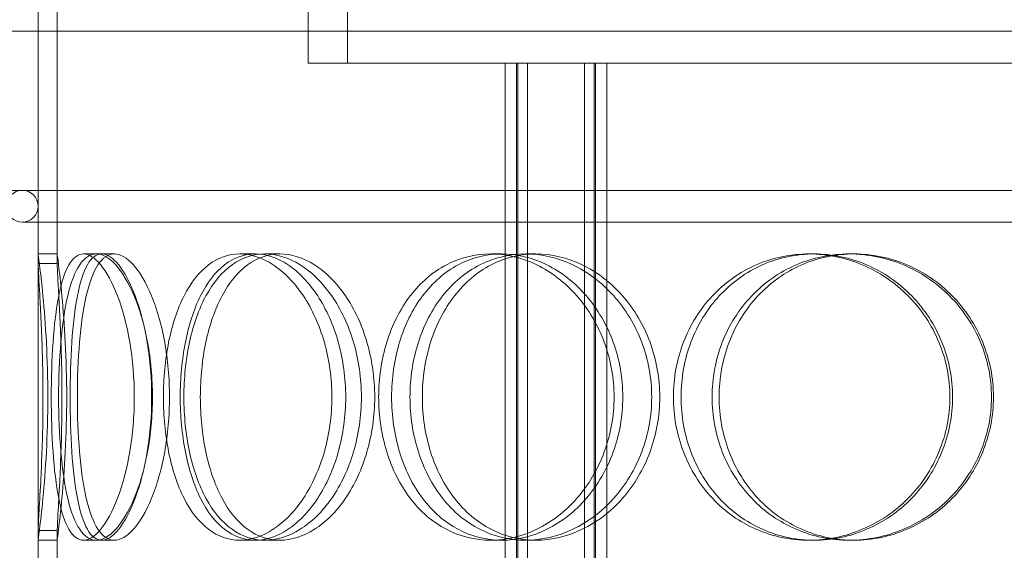
# Model space of a CAD drawing. Units: millimetres. Extents: x 2735 to 11855, y 11306 to 27315.
# Drawn here: x 10030 to 10185, y 22418 to 22501 of the extents above; entities that cross this region are included whole.
import ezdxf

# ---------------------------------------------------------------- set-up
doc = ezdxf.new("R2010")
doc.units = ezdxf.units.MM
doc.layers.add('AM_8', color=1, linetype='Continuous', lineweight=25)
doc.layers.add('AM_oprema', color=1, linetype='Continuous', lineweight=0)

msp = doc.modelspace()

# ---------------------------------------------------------------- hatches: boundary and pattern name
at = {"layer": 'AM_8'}
h = msp.add_hatch(dxfattribs=at)
h.set_pattern_fill('ANSI31', color=256, scale=10, style=0)
h.set_pattern_definition([(45, (-2766.802, 13784.96), (-22.45064, 22.45064), [])])
h.paths.add_polyline_path([(9410.24, 22909.56), (9410.24, 22934.56), (9359.52, 22934.56), (9359.52, 22919.56, -0.414153), (9349.52, 22909.56)])
h.paths.add_polyline_path([(9410.24, 22934.56), (9410.24, 22984.56), (9381.29, 22984.56, 0.392089), (9371.32, 22975.32), (9368.42, 22937.33, -0.392089), (9365.43, 22934.56)])
h.paths.add_polyline_path([(9410.24, 22745.06), (9410.24, 22849.56), (9405.24, 22850.56), (9405.24, 22849.56), (9400.24, 22850.56), (9400.24, 22849.56), (9395.24, 22850.56), (9395.24, 22849.56), (9390.24, 22850.56), (9390.24, 22849.56), (9385.24, 22850.56), (9385.24, 22849.56), (9380.24, 22850.56), (9380.24, 22849.56), (9375.24, 22850.56), (9375.24, 22862.56), (9380.24, 22863.56), (9380.24, 22862.56), (9385.24, 22863.56), (9385.24, 22862.56), (9390.24, 22863.56), (9390.24, 22862.56), (9395.24, 22863.56), (9395.24, 22862.56), (9400.24, 22863.56), (9400.24, 22862.56), (9405.24, 22863.56), (9405.24, 22862.56), (9410.24, 22863.56), (9410.24, 22904.56), (9290.24, 22904.56), (9290.24, 22809.06), (9295.24, 22809.06), (9300.24, 22808.06), (9300.24, 22809.06), (9305.24, 22808.06), (9305.24, 22809.06), (9310.24, 22808.06), (9310.24, 22809.06), (9315.24, 22808.06), (9315.24, 22809.06), (9320.24, 22808.06), (9320.24, 22809.06), (9325.24, 22808.06), (9325.24, 22809.06), (9330.24, 22808.06), (9330.24, 22796.06), (9325.24, 22795.06), (9325.24, 22796.06), (9320.24, 22795.06), (9320.24, 22796.06), (9315.24, 22795.06), (9315.24, 22796.06), (9310.24, 22795.06), (9310.24, 22796.06), (9305.24, 22795.06), (9305.24, 22796.06), (9300.24, 22795.06), (9300.24, 22796.06), (9295.24, 22795.06), (9290.24, 22795.06), (9290.24, 22755.06), (9290.24, 22745.06), (9340.24, 22745.06)])
h.paths.add_polyline_path([(9410.24, 21054.56), (9410.24, 22404.06), (9290.24, 22404.06), (9290.24, 22394.06), (9290.24, 22354.06), (9295.24, 22354.06), (9300.24, 22353.06), (9300.24, 22354.06), (9305.24, 22353.06), (9305.24, 22354.06), (9310.24, 22353.06), (9310.24, 22354.06), (9315.24, 22353.06), (9315.24, 22354.06), (9320.24, 22353.06), (9320.24, 22354.06), (9325.24, 22353.06), (9325.24, 22354.06), (9330.24, 22353.06), (9330.24, 22341.06), (9325.24, 22340.06), (9325.24, 22341.06), (9320.24, 22340.06), (9320.24, 22341.06), (9315.24, 22340.06), (9315.24, 22341.06), (9310.24, 22340.06), (9310.24, 22341.06), (9305.24, 22340.06), (9305.24, 22341.06), (9300.24, 22340.06), (9300.24, 22341.06), (9295.24, 22340.06), (9290.24, 22340.06), (9290.24, 20904.56), (9290.24, 20884.56), (11030.24, 20884.56), (11030.24, 20904.56), (11030.24, 22290.06), (11025.24, 22290.06), (11020.24, 22291.06), (11020.24, 22290.06), (11015.24, 22291.06), (11015.24, 22290.06), (11010.24, 22291.06), (11010.24, 22290.06), (11005.24, 22291.06), (11005.24, 22290.06), (11000.24, 22291.06), (11000.24, 22290.06), (10995.24, 22291.06), (10995.24, 22290.06), (10990.24, 22291.06), (10990.24, 22303.06), (10995.24, 22304.06), (10995.24, 22303.06), (11000.24, 22304.06), (11000.24, 22303.06), (11005.24, 22304.06), (11005.24, 22303.06), (11010.24, 22304.06), (11010.24, 22303.06), (11015.24, 22304.06), (11015.24, 22303.06), (11020.24, 22304.06), (11020.24, 22303.06), (11025.24, 22304.06), (11030.24, 22304.06), (11030.24, 22344.06), (11030.24, 22354.06), (10980.24, 22354.06), (10910.24, 22354.06), (10910.24, 21054.56), (10910.24, 21034.56), (10135.24, 21034.56), (10135.24, 21029.56), (10134.24, 21024.56), (10135.24, 21024.56), (10134.24, 21019.56), (10135.24, 21019.56), (10134.24, 21014.56), (10135.24, 21014.56), (10134.24, 21009.56), (10135.24, 21009.56), (10134.24, 21004.56), (10135.24, 21004.56), (10134.24, 20999.56), (10135.24, 20999.56), (10134.24, 20994.56), (10122.24, 20994.56), (10121.24, 20999.56), (10122.24, 20999.56), (10121.24, 21004.56), (10122.24, 21004.56), (10121.24, 21009.56), (10122.24, 21009.56), (10121.24, 21014.56), (10122.24, 21014.56), (10121.24, 21019.56), (10122.24, 21019.56), (10121.24, 21024.56), (10122.24, 21024.56), (10121.24, 21029.56), (10121.24, 21034.56), (9410.24, 21034.56)])
h.paths.add_polyline_path([(11030.24, 22759.06), (11030.24, 22904.56), (10910.24, 22904.56), (10910.24, 22863.56), (10915.24, 22862.56), (10915.24, 22863.56), (10920.24, 22862.56), (10920.24, 22863.56), (10925.24, 22862.56), (10925.24, 22863.56), (10930.24, 22862.56), (10930.24, 22863.56), (10935.24, 22862.56), (10935.24, 22863.56), (10940.24, 22862.56), (10940.24, 22863.56), (10945.24, 22862.56), (10945.24, 22850.56), (10940.24, 22849.56), (10940.24, 22850.56), (10935.24, 22849.56), (10935.24, 22850.56), (10930.24, 22849.56), (10930.24, 22850.56), (10925.24, 22849.56), (10925.24, 22850.56), (10920.24, 22849.56), (10920.24, 22850.56), (10915.24, 22849.56), (10915.24, 22850.56), (10910.24, 22849.56), (10910.24, 22695.06), (10980.24, 22695.06), (11030.24, 22695.06), (11030.24, 22705.06), (11030.24, 22745.06), (11025.24, 22745.06), (11020.24, 22746.06), (11020.24, 22745.06), (11015.24, 22746.06), (11015.24, 22745.06), (11010.24, 22746.06), (11010.24, 22745.06), (11005.24, 22746.06), (11005.24, 22745.06), (11000.24, 22746.06), (11000.24, 22745.06), (10995.24, 22746.06), (10995.24, 22745.06), (10990.24, 22746.06), (10990.24, 22758.06), (10995.24, 22759.06), (10995.24, 22758.06), (11000.24, 22759.06), (11000.24, 22758.06), (11005.24, 22759.06), (11005.24, 22758.06), (11010.24, 22759.06), (11010.24, 22758.06), (11015.24, 22759.06), (11015.24, 22758.06), (11020.24, 22759.06), (11020.24, 22758.06), (11025.24, 22759.06)])
h.paths.add_polyline_path([(10970.95, 22909.56, -0.414153), (10960.95, 22919.56), (10960.95, 22934.56), (10910.24, 22934.56), (10910.24, 22909.56)])
h.paths.add_polyline_path([(10955.04, 22934.56, -0.392089), (10952.05, 22937.33), (10949.15, 22975.32, 0.392089), (10939.18, 22984.56), (10910.24, 22984.56), (10910.24, 22934.56)])

# ---------------------------------------------------------------- linework, layer by layer
at = {"layer": 'AM_oprema', "ltscale": 13.614757}
for p, q in [((10032.74, 22463.06), (10032.74, 22699.56)), ((10035.74, 22699.56), (10035.74, 22463.06))]:
    msp.add_line(p, q, dxfattribs=at)
at = {"layer": 'AM_oprema', "ltscale": 13.528152}
for p, q in [((10032.74, 22699.56), (10032.74, 22464.56)), ((10035.74, 22464.56), (10035.74, 22699.56))]:
    msp.add_line(p, q, dxfattribs=at)
at = {"layer": 'AM_oprema', "ltscale": 12.725237}
msp.add_line((10032.74, 21914.56), (10032.74, 22514.56), dxfattribs=at)
at = {"layer": 'AM_oprema', "ltscale": 3.172859}
for p, q in [((10075.24, 22494.56), (10075.24, 22514.56)), ((10081.44, 22494.56), (10081.44, 22514.56))]:
    msp.add_line(p, q, dxfattribs=at)
at = {"layer": 'AM_oprema', "ltscale": 13.36699}
for p, q in [((10379.74, 22499.56), (10020.74, 22499.56)), ((10379.74, 22474.56), (10020.74, 22474.56))]:
    msp.add_line(p, q, dxfattribs=at)
at = {"layer": 'AM_oprema', "ltscale": 12.084901}
msp.add_line((10075.24, 22494.56), (10106.24, 22494.56), dxfattribs=at)
at = {"layer": 'AM_oprema', "ltscale": 2.195527}
msp.add_line((10115.51, 22494.56), (10106.24, 22494.56), dxfattribs=at)
at = {"layer": 'AM_oprema', "ltscale": 13.16355}
for p, q in [((10106.24, 21906.56), (10106.24, 22494.56)), ((10108.04, 21906.56), (10108.04, 22494.56)), ((10108.24, 21906.56), (10108.24, 22494.56)), ((10109.74, 21906.56), (10109.74, 22494.56)), ((10118.74, 21906.56), (10118.74, 22494.56)), ((10120.24, 21906.56), (10120.24, 22494.56)), ((10120.44, 21906.56), (10120.44, 22494.56)), ((10122.24, 21906.56), (10122.24, 22494.56))]:
    msp.add_line(p, q, dxfattribs=at)
at = {"layer": 'AM_oprema', "ltscale": 12.497858}
msp.add_line((10115.51, 22494.56), (10284.88, 22494.56), dxfattribs=at)
at = {"layer": 'AM_oprema', "ltscale": 13.450767}
msp.add_line((10030.24, 22469.56), (10370.24, 22469.56), dxfattribs=at)
at = {"layer": 'AM_oprema', "ltscale": 0.475844}
for p, q in [((10035.74, 22464.56), (10032.74, 22464.56)), ((10041.89, 22464.56), (10044.73, 22464.56)), ((10064.46, 22464.56), (10066.89, 22464.56)), ((10068.43, 22464.56), (10070.79, 22464.56)), ((10103.96, 22464.56), (10105.69, 22464.56)), ((10109.44, 22464.56), (10111.06, 22464.56)), ((10154.03, 22464.56), (10154.86, 22464.56)), ((10160.41, 22464.56), (10161.12, 22464.56)), ((10032.74, 22419.56), (10035.74, 22419.56)), ((10044.73, 22419.56), (10041.89, 22419.56)), ((10066.89, 22419.56), (10064.46, 22419.56)), ((10070.79, 22419.56), (10068.43, 22419.56)), ((10105.69, 22419.56), (10103.96, 22419.56)), ((10111.06, 22419.56), (10109.44, 22419.56)), ((10154.86, 22419.56), (10154.03, 22419.56)), ((10161.12, 22419.56), (10160.41, 22419.56))]:
    msp.add_line(p, q, dxfattribs=at)
at = {"layer": 'AM_oprema', "ltscale": 0.336147}
for p, q in [((10039.87, 22464.56), (10041.89, 22464.56)), ((10041.89, 22419.56), (10039.87, 22419.56))]:
    msp.add_line(p, q, dxfattribs=at)
at = {"layer": 'AM_oprema', "ltscale": 2.592359}
for p, q in [((10032.74, 22404.73), (10032.74, 22421.07)), ((10035.74, 22421.07), (10035.74, 22404.73))]:
    msp.add_line(p, q, dxfattribs=at)
at = {"layer": 'AM_oprema', "ltscale": 10.477201}
for p, q in [((10032.74, 22419.56), (10032.74, 22367.56)), ((10035.74, 22367.56), (10035.74, 22419.56))]:
    msp.add_line(p, q, dxfattribs=at)
at = {"layer": 'AM_oprema', "ltscale": 1.245918}
for start, end in [(90, 270), (270, 90)]:
    msp.add_arc((10030.24, 22472.06), 2.5, start, end, dxfattribs=at)
at = {"layer": 'AM_oprema', "ltscale": 14.265268}
msp.add_open_spline([(10032.74, 22464.56), (10032.74, 22464.55), (10032.82, 22463.95), (10033.1, 22461.69), (10033.3, 22460.02), (10033.7, 22455.86), (10033.89, 22453.36), (10034.18, 22447.93), (10034.26, 22445), (10034.26, 22439.13), (10034.18, 22436.19), (10033.89, 22430.76), (10033.7, 22428.27), (10033.3, 22424.11), (10033.1, 22422.44), (10032.82, 22420.17), (10032.74, 22419.58), (10032.74, 22419.56)], degree=3, knots=[-1, -1, -1, -1, -0.875, -0.875, -0.75, -0.75, -0.625, -0.625, -0.5, -0.5, -0.375, -0.375, -0.25, -0.25, -0.125, -0.125, 0, 0, 0, 0], dxfattribs=at)
at = {"layer": 'AM_oprema', "ltscale": 14.305923}
for points in [[(10034.8, 22442.06), (10034.8, 22439.12), (10034.89, 22436.17), (10035.27, 22430.73), (10035.56, 22428.23), (10036.39, 22424.07), (10036.92, 22422.4), (10038.23, 22420.15), (10039.01, 22419.56), (10040.72, 22419.56), (10041.66, 22420.15), (10043.52, 22422.4), (10044.43, 22424.07), (10046.02, 22428.23), (10046.7, 22430.73), (10047.62, 22436.17), (10047.87, 22439.12), (10047.87, 22445.01), (10047.62, 22447.95), (10046.7, 22453.39), (10046.02, 22455.89), (10044.43, 22460.05), (10043.52, 22461.72), (10041.66, 22463.98), (10040.72, 22464.56), (10039.01, 22464.56), (10038.23, 22463.98), (10036.92, 22461.72), (10036.39, 22460.05), (10035.56, 22455.89), (10035.27, 22453.39), (10034.89, 22447.95), (10034.8, 22445.01), (10034.8, 22442.06)], [(10050.73, 22442.06), (10050.73, 22439.12), (10050.46, 22436.17), (10049.46, 22430.73), (10048.72, 22428.23), (10046.98, 22424.07), (10045.97, 22422.4), (10043.91, 22420.15), (10042.86, 22419.56), (10040.93, 22419.56), (10040.03, 22420.15), (10038.52, 22422.4), (10037.89, 22424.07), (10036.9, 22428.23), (10036.55, 22430.73), (10036.08, 22436.17), (10035.96, 22439.12), (10035.96, 22445.01), (10036.08, 22447.95), (10036.55, 22453.39), (10036.9, 22455.89), (10037.89, 22460.05), (10038.52, 22461.72), (10040.03, 22463.98), (10040.93, 22464.56), (10042.86, 22464.56), (10043.91, 22463.98), (10045.97, 22461.72), (10046.98, 22460.05), (10048.72, 22455.89), (10049.46, 22453.39), (10050.46, 22447.95), (10050.73, 22445.01), (10050.73, 22442.06)], [(10052.45, 22442.06), (10052.45, 22439.12), (10052.73, 22436.17), (10053.82, 22430.73), (10054.64, 22428.23), (10056.76, 22424.07), (10058.07, 22422.4), (10061.05, 22420.15), (10062.72, 22419.56), (10066.2, 22419.56), (10068.01, 22420.15), (10071.45, 22422.4), (10073.09, 22424.07), (10075.86, 22428.23), (10077, 22430.73), (10078.55, 22436.17), (10078.96, 22439.12), (10078.96, 22445.01), (10078.55, 22447.95), (10077, 22453.39), (10075.86, 22455.89), (10073.09, 22460.05), (10071.45, 22461.72), (10068.01, 22463.98), (10066.2, 22464.56), (10062.72, 22464.56), (10061.05, 22463.98), (10058.07, 22461.72), (10056.76, 22460.05), (10054.64, 22455.89), (10053.82, 22453.39), (10052.73, 22447.95), (10052.45, 22445.01), (10052.45, 22442.06)], [(10083.61, 22442.06), (10083.61, 22439.12), (10083.18, 22436.17), (10081.57, 22430.73), (10080.38, 22428.23), (10077.48, 22424.07), (10075.77, 22422.4), (10072.17, 22420.15), (10070.27, 22419.56), (10066.6, 22419.56), (10064.83, 22420.15), (10061.67, 22422.4), (10060.28, 22424.07), (10058.01, 22428.23), (10057.14, 22430.73), (10055.97, 22436.17), (10055.67, 22439.12), (10055.67, 22445.01), (10055.97, 22447.95), (10057.14, 22453.39), (10058.01, 22455.89), (10060.28, 22460.05), (10061.67, 22461.72), (10064.83, 22463.98), (10066.6, 22464.56), (10070.27, 22464.56), (10072.17, 22463.98), (10075.77, 22461.72), (10077.48, 22460.05), (10080.38, 22455.89), (10081.57, 22453.39), (10083.18, 22447.95), (10083.61, 22445.01), (10083.61, 22442.06)], [(10086.32, 22442.06), (10086.32, 22439.12), (10086.76, 22436.17), (10088.44, 22430.73), (10089.69, 22428.23), (10092.88, 22424.07), (10094.82, 22422.4), (10099.15, 22420.15), (10101.53, 22419.56), (10106.4, 22419.56), (10108.87, 22420.15), (10113.52, 22422.4), (10115.69, 22424.07), (10119.35, 22428.23), (10120.83, 22430.73), (10122.84, 22436.17), (10123.37, 22439.12), (10123.37, 22445.01), (10122.84, 22447.95), (10120.83, 22453.39), (10119.35, 22455.89), (10115.69, 22460.05), (10113.52, 22461.72), (10108.87, 22463.98), (10106.4, 22464.56), (10101.53, 22464.56), (10099.15, 22463.98), (10094.82, 22461.72), (10092.88, 22460.05), (10089.69, 22455.89), (10088.44, 22453.39), (10086.76, 22447.95), (10086.32, 22445.01), (10086.32, 22442.06)], [(10129.29, 22442.06), (10129.29, 22439.12), (10128.75, 22436.17), (10126.7, 22430.73), (10125.19, 22428.23), (10121.46, 22424.07), (10119.24, 22422.4), (10114.48, 22420.15), (10111.94, 22419.56), (10106.94, 22419.56), (10104.49, 22420.15), (10100.04, 22422.4), (10098.03, 22424.07), (10094.74, 22428.23), (10093.44, 22430.73), (10091.7, 22436.17), (10091.25, 22439.12), (10091.25, 22445.01), (10091.7, 22447.95), (10093.44, 22453.39), (10094.74, 22455.89), (10098.03, 22460.05), (10100.04, 22461.72), (10104.49, 22463.98), (10106.94, 22464.56), (10111.94, 22464.56), (10114.48, 22463.98), (10119.24, 22461.72), (10121.46, 22460.05), (10125.19, 22455.89), (10126.7, 22453.39), (10128.75, 22447.95), (10129.29, 22445.01), (10129.29, 22442.06)], [(10132.7, 22442.06), (10132.7, 22439.12), (10133.24, 22436.17), (10135.33, 22430.73), (10136.88, 22428.23), (10140.79, 22424.07), (10143.15, 22422.4), (10148.34, 22420.15), (10151.17, 22419.56), (10156.89, 22419.56), (10159.76, 22420.15), (10165.11, 22422.4), (10167.58, 22424.07), (10171.71, 22428.23), (10173.38, 22430.73), (10175.62, 22436.17), (10176.21, 22439.12), (10176.21, 22445.01), (10175.62, 22447.95), (10173.38, 22453.39), (10171.71, 22455.89), (10167.58, 22460.05), (10165.11, 22461.72), (10159.76, 22463.98), (10156.89, 22464.56), (10151.17, 22464.56), (10148.34, 22463.98), (10143.15, 22461.72), (10140.79, 22460.05), (10136.88, 22455.89), (10135.33, 22453.39), (10133.24, 22447.95), (10132.7, 22445.01), (10132.7, 22442.06)], [(10182.76, 22442.06), (10182.76, 22439.12), (10182.17, 22436.17), (10179.91, 22430.73), (10178.24, 22428.23), (10174.08, 22424.07), (10171.59, 22422.4), (10166.2, 22420.15), (10163.29, 22419.56), (10157.52, 22419.56), (10154.66, 22420.15), (10149.4, 22422.4), (10147.01, 22424.07), (10143.04, 22428.23), (10141.46, 22430.73), (10139.34, 22436.17), (10138.79, 22439.12), (10138.79, 22445.01), (10139.34, 22447.95), (10141.46, 22453.39), (10143.04, 22455.89), (10147.01, 22460.05), (10149.4, 22461.72), (10154.66, 22463.98), (10157.52, 22464.56), (10163.29, 22464.56), (10166.2, 22463.98), (10171.59, 22461.72), (10174.08, 22460.05), (10178.24, 22455.89), (10179.91, 22453.39), (10182.17, 22447.95), (10182.76, 22445.01), (10182.76, 22442.06)]]:
    msp.add_open_spline(points, degree=3, knots=[-1, -1, -1, -1, -0.9375, -0.9375, -0.875, -0.875, -0.8125, -0.8125, -0.75, -0.75, -0.6875, -0.6875, -0.625, -0.625, -0.5625, -0.5625, -0.5, -0.5, -0.4375, -0.4375, -0.375, -0.375, -0.3125, -0.3125, -0.25, -0.25, -0.1875, -0.1875, -0.125, -0.125, -0.0625, -0.0625, 0, 0, 0, 0], dxfattribs=at)
at = {"layer": 'AM_oprema', "ltscale": 14.137309}
msp.add_open_spline([(10035.74, 22419.56), (10035.74, 22419.58), (10035.82, 22420.17), (10036.09, 22422.44), (10036.29, 22424.11), (10036.68, 22428.27), (10036.87, 22430.76), (10037.15, 22436.19), (10037.23, 22439.13), (10037.23, 22445), (10037.15, 22447.93), (10036.87, 22453.36), (10036.68, 22455.86), (10036.29, 22460.02), (10036.09, 22461.69), (10035.82, 22463.95), (10035.74, 22464.55), (10035.74, 22464.56)], degree=3, knots=[0, 0, 0, 0, 0.125, 0.125, 0.25, 0.25, 0.375, 0.375, 0.5, 0.5, 0.625, 0.625, 0.75, 0.75, 0.875, 0.875, 1, 1, 1, 1], dxfattribs=at)
at = {"layer": 'AM_oprema', "ltscale": 14.177235}
for points in [[(10037.77, 22442.06), (10037.77, 22445.01), (10037.85, 22447.95), (10038.23, 22453.39), (10038.51, 22455.89), (10039.32, 22460.05), (10039.84, 22461.72), (10041.13, 22463.98), (10041.9, 22464.56), (10043.58, 22464.56), (10044.5, 22463.98), (10046.32, 22461.72), (10047.22, 22460.05), (10048.79, 22455.89), (10049.45, 22453.39), (10050.36, 22447.95), (10050.6, 22445.01), (10050.6, 22439.12), (10050.36, 22436.17), (10049.45, 22430.73), (10048.79, 22428.23), (10047.22, 22424.07), (10046.32, 22422.4), (10044.5, 22420.15), (10043.58, 22419.56), (10041.9, 22419.56), (10041.13, 22420.15), (10039.84, 22422.4), (10039.32, 22424.07), (10038.51, 22428.23), (10038.23, 22430.73), (10037.85, 22436.17), (10037.77, 22439.12), (10037.77, 22442.06)], [(10053.41, 22442.06), (10053.41, 22445.01), (10053.14, 22447.95), (10052.16, 22453.39), (10051.44, 22455.89), (10049.72, 22460.05), (10048.73, 22461.72), (10046.71, 22463.98), (10045.68, 22464.56), (10043.78, 22464.56), (10042.9, 22463.98), (10041.41, 22461.72), (10040.79, 22460.05), (10039.83, 22455.89), (10039.48, 22453.39), (10039.02, 22447.95), (10038.91, 22445.01), (10038.91, 22439.12), (10039.02, 22436.17), (10039.48, 22430.73), (10039.83, 22428.23), (10040.79, 22424.07), (10041.41, 22422.4), (10042.9, 22420.15), (10043.78, 22419.56), (10045.68, 22419.56), (10046.71, 22420.15), (10048.73, 22422.4), (10049.72, 22424.07), (10051.44, 22428.23), (10052.16, 22430.73), (10053.14, 22436.17), (10053.41, 22439.12), (10053.41, 22442.06)], [(10055.1, 22442.06), (10055.1, 22445.01), (10055.37, 22447.95), (10056.44, 22453.39), (10057.24, 22455.89), (10059.33, 22460.05), (10060.62, 22461.72), (10063.54, 22463.98), (10065.19, 22464.56), (10068.6, 22464.56), (10070.38, 22463.98), (10073.76, 22461.72), (10075.36, 22460.05), (10078.09, 22455.89), (10079.21, 22453.39), (10080.73, 22447.95), (10081.14, 22445.01), (10081.14, 22439.12), (10080.73, 22436.17), (10079.21, 22430.73), (10078.09, 22428.23), (10075.36, 22424.07), (10073.76, 22422.4), (10070.38, 22420.15), (10068.6, 22419.56), (10065.19, 22419.56), (10063.54, 22420.15), (10060.62, 22422.4), (10059.33, 22424.07), (10057.24, 22428.23), (10056.44, 22430.73), (10055.37, 22436.17), (10055.1, 22439.12), (10055.1, 22442.06)], [(10085.7, 22442.06), (10085.7, 22445.01), (10085.28, 22447.95), (10083.69, 22453.39), (10082.53, 22455.89), (10079.68, 22460.05), (10078, 22461.72), (10074.46, 22463.98), (10072.59, 22464.56), (10068.99, 22464.56), (10067.26, 22463.98), (10064.15, 22461.72), (10062.79, 22460.05), (10060.56, 22455.89), (10059.7, 22453.39), (10058.55, 22447.95), (10058.26, 22445.01), (10058.26, 22439.12), (10058.55, 22436.17), (10059.7, 22430.73), (10060.56, 22428.23), (10062.79, 22424.07), (10064.15, 22422.4), (10067.26, 22420.15), (10068.99, 22419.56), (10072.59, 22419.56), (10074.46, 22420.15), (10078, 22422.4), (10079.68, 22424.07), (10082.53, 22428.23), (10083.69, 22430.73), (10085.28, 22436.17), (10085.7, 22439.12), (10085.7, 22442.06)], [(10088.36, 22442.06), (10088.36, 22445.01), (10088.79, 22447.95), (10090.44, 22453.39), (10091.67, 22455.89), (10094.81, 22460.05), (10096.71, 22461.72), (10100.96, 22463.98), (10103.3, 22464.56), (10108.08, 22464.56), (10110.51, 22463.98), (10115.08, 22461.72), (10117.21, 22460.05), (10120.8, 22455.89), (10122.25, 22453.39), (10124.23, 22447.95), (10124.74, 22445.01), (10124.74, 22439.12), (10124.23, 22436.17), (10122.25, 22430.73), (10120.8, 22428.23), (10117.21, 22424.07), (10115.08, 22422.4), (10110.51, 22420.15), (10108.08, 22419.56), (10103.3, 22419.56), (10100.96, 22420.15), (10096.71, 22422.4), (10094.81, 22424.07), (10091.67, 22428.23), (10090.44, 22430.73), (10088.79, 22436.17), (10088.36, 22439.12), (10088.36, 22442.06)], [(10130.56, 22442.06), (10130.56, 22445.01), (10130.03, 22447.95), (10128.02, 22453.39), (10126.54, 22455.89), (10122.87, 22460.05), (10120.69, 22461.72), (10116.01, 22463.98), (10113.52, 22464.56), (10108.61, 22464.56), (10106.2, 22463.98), (10101.83, 22461.72), (10099.86, 22460.05), (10096.63, 22455.89), (10095.35, 22453.39), (10093.64, 22447.95), (10093.2, 22445.01), (10093.2, 22439.12), (10093.64, 22436.17), (10095.35, 22430.73), (10096.63, 22428.23), (10099.86, 22424.07), (10101.83, 22422.4), (10106.2, 22420.15), (10108.61, 22419.56), (10113.52, 22419.56), (10116.01, 22420.15), (10120.69, 22422.4), (10122.87, 22424.07), (10126.54, 22428.23), (10128.02, 22430.73), (10130.03, 22436.17), (10130.56, 22439.12), (10130.56, 22442.06)], [(10133.91, 22442.06), (10133.91, 22445.01), (10134.44, 22447.95), (10136.49, 22453.39), (10138.01, 22455.89), (10141.85, 22460.05), (10144.17, 22461.72), (10149.27, 22463.98), (10152.05, 22464.56), (10157.66, 22464.56), (10160.49, 22463.98), (10165.74, 22461.72), (10168.17, 22460.05), (10172.23, 22455.89), (10173.86, 22453.39), (10176.06, 22447.95), (10176.64, 22445.01), (10176.64, 22439.12), (10176.06, 22436.17), (10173.86, 22430.73), (10172.23, 22428.23), (10168.17, 22424.07), (10165.74, 22422.4), (10160.49, 22420.15), (10157.66, 22419.56), (10152.05, 22419.56), (10149.27, 22420.15), (10144.17, 22422.4), (10141.85, 22424.07), (10138.01, 22428.23), (10136.49, 22430.73), (10134.44, 22436.17), (10133.91, 22439.12), (10133.91, 22442.06)], [(10183.07, 22442.06), (10183.07, 22445.01), (10182.49, 22447.95), (10180.27, 22453.39), (10178.63, 22455.89), (10174.55, 22460.05), (10172.11, 22461.72), (10166.81, 22463.98), (10163.96, 22464.56), (10158.29, 22464.56), (10155.47, 22463.98), (10150.31, 22461.72), (10147.96, 22460.05), (10144.06, 22455.89), (10142.51, 22453.39), (10140.43, 22447.95), (10139.89, 22445.01), (10139.89, 22439.12), (10140.43, 22436.17), (10142.51, 22430.73), (10144.06, 22428.23), (10147.96, 22424.07), (10150.31, 22422.4), (10155.47, 22420.15), (10158.29, 22419.56), (10163.96, 22419.56), (10166.81, 22420.15), (10172.11, 22422.4), (10174.55, 22424.07), (10178.63, 22428.23), (10180.27, 22430.73), (10182.49, 22436.17), (10183.07, 22439.12), (10183.07, 22442.06)]]:
    msp.add_open_spline(points, degree=3, knots=[0, 0, 0, 0, 0.0625, 0.0625, 0.125, 0.125, 0.1875, 0.1875, 0.25, 0.25, 0.3125, 0.3125, 0.375, 0.375, 0.4375, 0.4375, 0.5, 0.5, 0.5625, 0.5625, 0.625, 0.625, 0.6875, 0.6875, 0.75, 0.75, 0.8125, 0.8125, 0.875, 0.875, 0.9375, 0.9375, 1, 1, 1, 1], dxfattribs=at)
at = {"layer": 'AM_oprema', "ltscale": 0.475844}
for points in [[(10032.74, 22463.06), (10033.74, 22463.06), (10034.74, 22463.06), (10035.74, 22463.06)], [(10035.74, 22421.07), (10034.74, 22421.07), (10033.74, 22421.07), (10032.74, 22421.07)]]:
    msp.add_open_spline(points, degree=3, dxfattribs=at)
at = {"layer": 'AM_oprema', "ltscale": 10.942336}
msp.add_open_spline([(10032.74, 22421.07), (10032.76, 22421.74), (10032.8, 22422.63), (10032.93, 22425.1), (10033.04, 22426.79), (10033.28, 22431.58), (10033.42, 22434.97), (10033.53, 22442.03), (10033.49, 22445.7), (10033.29, 22452.49), (10033.13, 22455.61), (10032.87, 22460.26), (10032.77, 22461.95), (10032.74, 22463.06)], degree=3, knots=[-0.9731917, -0.9731917, -0.9731917, -0.9731917, -0.875, -0.875, -0.75, -0.75, -0.5625, -0.5625, -0.375, -0.375, -0.1875, -0.1875, -0.0268083, -0.0268083, -0.0268083, -0.0268083], dxfattribs=at)
at = {"layer": 'AM_oprema', "ltscale": 10.871275}
msp.add_open_spline([(10035.74, 22463.06), (10035.77, 22461.95), (10035.86, 22460.26), (10036.12, 22455.61), (10036.28, 22452.49), (10036.48, 22445.7), (10036.51, 22442.03), (10036.41, 22434.97), (10036.27, 22431.58), (10036.03, 22426.79), (10035.93, 22425.1), (10035.8, 22422.63), (10035.76, 22421.74), (10035.74, 22421.07)], degree=3, knots=[0.0268083, 0.0268083, 0.0268083, 0.0268083, 0.1875, 0.1875, 0.375, 0.375, 0.5625, 0.5625, 0.75, 0.75, 0.875, 0.875, 0.9731917, 0.9731917, 0.9731917, 0.9731917], dxfattribs=at)

doc.saveas('drawing.dxf')
